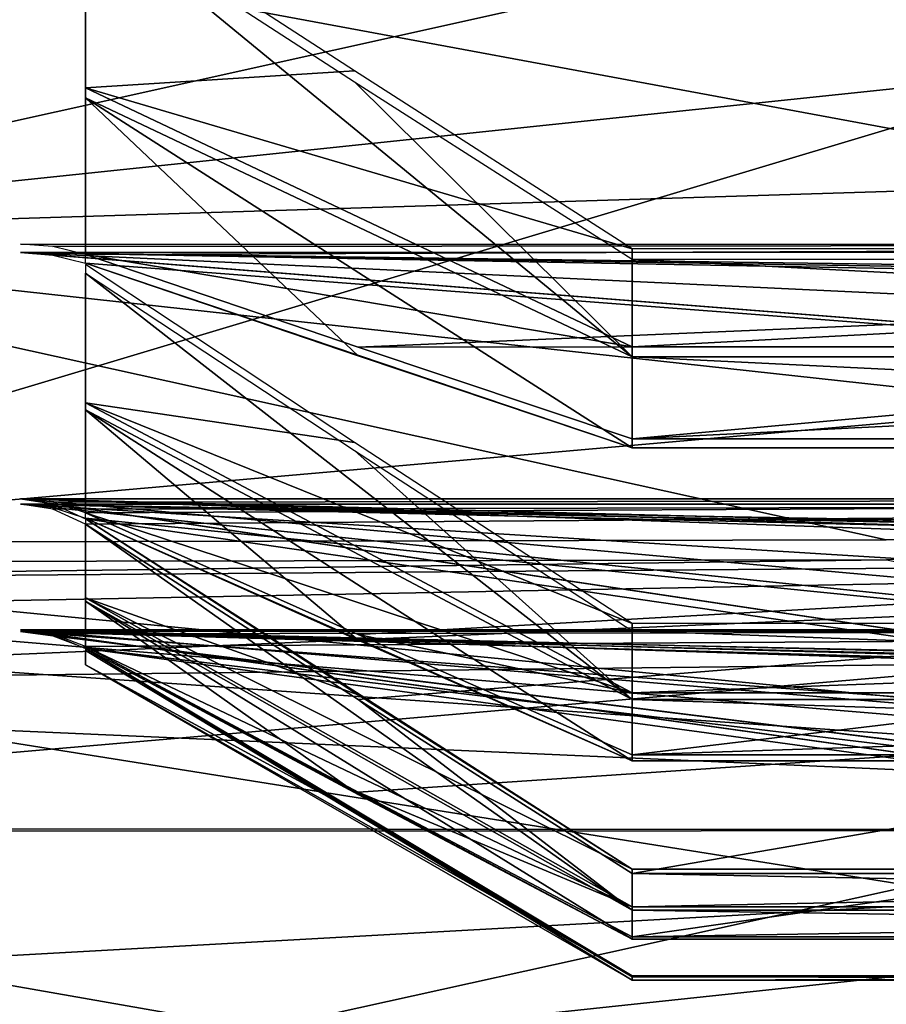
# Model space of a CAD drawing. Units: millimetres. Extents: x -45.6 to 24, y -15.1 to 26.
# Drawn here: x -36.2 to -34.5, y -6.6 to -4.8 of the extents above; entities that cross this region are included whole.
import ezdxf

# ---------------------------------------------------------------- set-up
doc = ezdxf.new("R2010")
doc.units = ezdxf.units.MM
doc.header["$LTSCALE"] = 65.185185
for name, color, linetype in [('295', 7, 'CONTINUOUS'), ('297', 7, 'CONTINUOUS'), ('305', 7, 'CONTINUOUS'), ('306', 7, 'CONTINUOUS'), ('327', 7, 'CONTINUOUS'), ('342', 7, 'CONTINUOUS'), ('448', 7, 'CONTINUOUS'), ('449', 7, 'CONTINUOUS'), ('450', 7, 'CONTINUOUS'), ('451', 7, 'CONTINUOUS'), ('452', 7, 'CONTINUOUS'), ('453', 7, 'CONTINUOUS'), ('454', 7, 'CONTINUOUS'), ('455', 7, 'CONTINUOUS'), ('456', 7, 'CONTINUOUS'), ('457', 7, 'CONTINUOUS'), ('458', 7, 'CONTINUOUS'), ('459', 7, 'CONTINUOUS'), ('460', 7, 'CONTINUOUS'), ('461', 7, 'CONTINUOUS'), ('462', 7, 'CONTINUOUS'), ('463', 7, 'CONTINUOUS'), ('464', 7, 'CONTINUOUS'), ('465', 7, 'CONTINUOUS'), ('466', 7, 'CONTINUOUS'), ('467', 7, 'CONTINUOUS'), ('468', 7, 'CONTINUOUS'), ('469', 7, 'CONTINUOUS'), ('470', 7, 'CONTINUOUS')]:
    doc.layers.add(name, color=color, linetype=linetype)

msp = doc.modelspace()

# ---------------------------------------------------------------- linework, layer by layer
at = {"layer": '295', "linetype": 'Continuous'}
for points in [[(-32.5151, -3.6269, -7.1471), (-38.025, -4.33, -7.1977), (-32.5151, -5.3521, -5.9658), (-32.5151, -3.6269, -7.1471)], [(-38.025, -4.33, -7.1977), (-38.025, -5.8362, -6.0413), (-32.5151, -5.3521, -5.9658), (-38.025, -4.33, -7.1977)], [(-38.025, -5.8362, -6.0413), (-32.5151, -6.7131, -4.3783), (-32.5151, -5.3521, -5.9658), (-38.025, -5.8362, -6.0413)], [(-38.025, -7.0448, -4.575), (-32.5151, -6.7131, -4.3783), (-38.025, -5.8362, -6.0413), (-38.025, -7.0448, -4.575)]]:
    msp.add_3dface(points, dxfattribs=at)
at = {"layer": '297', "linetype": 'Continuous'}
for points in [[(-38.025, -2.8909, 7.8867), (-32.5151, -4.3717, 6.7174), (-38.025, -6.0244, 5.8536), (-38.025, -2.8909, 7.8867)], [(-32.5151, -4.3717, 6.7174), (-32.5151, -5.9605, 5.358), (-38.025, -6.0244, 5.8536), (-32.5151, -4.3717, 6.7174)], [(-32.5151, -5.9605, 5.358), (-32.5151, -7.1435, 3.6339), (-38.025, -7.1779, 4.3631), (-32.5151, -5.9605, 5.358)], [(-38.025, -6.0244, 5.8536), (-32.5151, -5.9605, 5.358), (-38.025, -7.1779, 4.3631), (-38.025, -6.0244, 5.8536)]]:
    msp.add_3dface(points, dxfattribs=at)
at = {"layer": '305', "linetype": 'Continuous'}
for points in [[(-34.5413, -4.6002, -8.1284), (-27.65, -4.8815, -8.0331), (-37.1329, -4.5683, -8.1212), (-34.5413, -4.6002, -8.1284)], [(-37.1329, -4.5683, -8.1212), (-27.65, -4.8815, -8.0331), (-37.1329, -5.1764, -7.747), (-37.1329, -4.5683, -8.1212)], [(-31.9509, -4.632, -8.1357), (-27.65, -4.8815, -8.0331), (-34.5413, -4.6002, -8.1284), (-31.9509, -4.632, -8.1357)], [(-37.1329, -5.1764, -7.747), (-27.65, -4.8815, -8.0331), (-31.9509, -5.7441, -7.3933), (-37.1329, -5.1764, -7.747)], [(-37.1329, -5.7544, -7.3279), (-37.1329, -5.1764, -7.747), (-34.5413, -5.7493, -7.3606), (-37.1329, -5.7544, -7.3279)], [(-34.5413, -5.7493, -7.3606), (-37.1329, -5.1764, -7.747), (-31.9509, -5.7441, -7.3933), (-34.5413, -5.7493, -7.3606)]]:
    msp.add_3dface(points, dxfattribs=at)
at = {"layer": '306', "linetype": 'Continuous'}
for points in [[(-37.1329, -4.5683, 8.1212), (-37.1329, -5.1764, 7.747), (-34.5413, -4.6002, 8.1284), (-37.1329, -4.5683, 8.1212)], [(-34.5413, -4.6002, 8.1284), (-37.1329, -5.1764, 7.747), (-31.9509, -4.632, 8.1357), (-34.5413, -4.6002, 8.1284)], [(-37.1329, -5.1764, 7.747), (-31.9509, -5.7441, 7.3933), (-31.9509, -4.632, 8.1357), (-37.1329, -5.1764, 7.747)], [(-34.5413, -5.7493, 7.3606), (-31.9509, -5.7441, 7.3933), (-37.1329, -5.1764, 7.747), (-34.5413, -5.7493, 7.3606)], [(-37.1329, -5.7544, 7.3279), (-34.5413, -5.7493, 7.3606), (-37.1329, -5.1764, 7.747), (-37.1329, -5.7544, 7.3279)]]:
    msp.add_3dface(points, dxfattribs=at)
at = {"layer": '327', "linetype": 'Continuous'}
for points in [[(-37.5299, -5.8261, -7.1048), (-37.132, -5.7912, -7.2659), (-31.95, -6.2933, -6.2933), (-37.5299, -5.8261, -7.1048)], [(-31.95, -6.2933, -6.2933), (-37.132, -5.7912, -7.2659), (-34.541, -5.7863, -7.2967), (-31.95, -6.2933, -6.2933)], [(-37.6851, -5.8921, -6.9042), (-37.5299, -5.8261, -7.1048), (-31.95, -6.2933, -6.2933), (-37.6851, -5.8921, -6.9042)], [(-37.7906, -6.0359, -6.6181), (-37.6851, -5.8921, -6.9042), (-31.95, -6.2933, -6.2933), (-37.7906, -6.0359, -6.6181)], [(-37.8275, -6.2961, -6.2904), (-37.7906, -6.0359, -6.6181), (-31.95, -6.2933, -6.2933), (-37.8275, -6.2961, -6.2904)], [(-31.95, -7.3276, -5.7819), (-37.8275, -6.2961, -6.2904), (-31.95, -6.2933, -6.2933), (-31.95, -7.3276, -5.7819)], [(-37.7897, -6.6221, -6.0334), (-37.8275, -6.2961, -6.2904), (-31.95, -7.3276, -5.7819), (-37.7897, -6.6221, -6.0334)]]:
    msp.add_3dface(points, dxfattribs=at)
at = {"layer": '342', "linetype": 'Continuous'}
for points in [[(-37.7897, -6.0334, 6.6221), (-37.8275, -6.2904, 6.2961), (-31.95, -5.7819, 7.3276), (-37.7897, -6.0334, 6.6221)], [(-31.95, -5.7819, 7.3276), (-37.8275, -6.2904, 6.2961), (-31.95, -6.2933, 6.2933), (-31.95, -5.7819, 7.3276)], [(-37.684, -5.8913, 6.9062), (-37.7897, -6.0334, 6.6221), (-31.95, -5.7819, 7.3276), (-37.684, -5.8913, 6.9062)], [(-37.5288, -5.8259, 7.1058), (-37.684, -5.8913, 6.9062), (-31.95, -5.7819, 7.3276), (-37.5288, -5.8259, 7.1058)], [(-34.541, -5.7863, 7.2967), (-37.5288, -5.8259, 7.1058), (-31.95, -5.7819, 7.3276), (-34.541, -5.7863, 7.2967)], [(-37.132, -5.7912, 7.2659), (-37.5288, -5.8259, 7.1058), (-34.541, -5.7863, 7.2967), (-37.132, -5.7912, 7.2659)], [(-37.8275, -6.2904, 6.2961), (-37.7906, -6.6181, 6.0359), (-31.95, -6.2933, 6.2933), (-37.8275, -6.2904, 6.2961)], [(-37.7906, -6.6181, 6.0359), (-37.6851, -6.9042, 5.8921), (-31.95, -6.2933, 6.2933), (-37.7906, -6.6181, 6.0359)], [(-37.6851, -6.9042, 5.8921), (-37.5299, -7.1048, 5.8261), (-31.95, -6.2933, 6.2933), (-37.6851, -6.9042, 5.8921)], [(-37.5299, -7.1048, 5.8261), (-37.132, -7.2659, 5.7912), (-31.95, -6.2933, 6.2933), (-37.5299, -7.1048, 5.8261)], [(-31.95, -6.2933, 6.2933), (-37.132, -7.2659, 5.7912), (-34.541, -7.2967, 5.7863), (-31.95, -6.2933, 6.2933)]]:
    msp.add_3dface(points, dxfattribs=at)
at = {"layer": '448', "color": 30, "linetype": 'Continuous', "true_color": 0xff8f00}
for points in [[(-31.525, -5.2227, -3.9942), (-31.525, -5.4057, -3.7429), (-35.0175, -5.2227, -3.9942), (-31.525, -5.2227, -3.9942)], [(-35.0175, -5.2227, -3.9942), (-31.525, -5.4057, -3.7429), (-35.0175, -5.4057, -3.7429), (-35.0175, -5.2227, -3.9942)], [(-31.525, -5.5765, -3.4832), (-35.0175, -5.5765, -3.4832), (-35.0175, -5.4057, -3.7429), (-31.525, -5.5765, -3.4832)], [(-31.525, -5.4057, -3.7429), (-31.525, -5.5765, -3.4832), (-35.0175, -5.4057, -3.7429), (-31.525, -5.4057, -3.7429)]]:
    msp.add_3dface(points, dxfattribs=at)
at = {"layer": '449', "color": 30, "linetype": 'Continuous', "true_color": 0xff8f00}
for points in [[(-35.5377, -4.8901, -3.9317), (-35.0175, -5.4057, -3.7429), (-36.042, -4.5633, -3.8703), (-35.5377, -4.8901, -3.9317)], [(-36.042, -4.5633, -3.8703), (-35.0175, -5.4057, -3.7429), (-36.042, -4.9204, -3.4046), (-36.042, -4.5633, -3.8703)], [(-35.0175, -5.2227, -3.9942), (-35.0175, -5.4057, -3.7429), (-35.5377, -4.8901, -3.9317), (-35.0175, -5.2227, -3.9942)], [(-35.5308, -5.4042, -3.1961), (-36.0422, -5.2302, -2.9062), (-36.042, -4.9204, -3.4046), (-35.5308, -5.4042, -3.1961)], [(-35.0175, -5.4057, -3.7429), (-35.0175, -5.5765, -3.4832), (-36.042, -4.9204, -3.4046), (-35.0175, -5.4057, -3.7429)], [(-35.0175, -5.5765, -3.4832), (-35.5308, -5.4042, -3.1961), (-36.042, -4.9204, -3.4046), (-35.0175, -5.5765, -3.4832)]]:
    msp.add_3dface(points, dxfattribs=at)
at = {"layer": '450', "color": 30, "linetype": 'Continuous', "true_color": 0xff8f00}
for points in [[(-36.103, -5.2153, -2.8813), (-31.525, -5.5765, -3.4832), (-36.1636, -5.2104, -2.8731), (-36.103, -5.2153, -2.8813)], [(-36.1636, -5.2104, -2.8731), (-31.525, -5.5765, -3.4832), (-31.2911, -5.4407, -3.257), (-36.1636, -5.2104, -2.8731)], [(-31, -5.2104, -2.8731), (-36.1636, -5.2104, -2.8731), (-31, -5.2803, -2.9897), (-31, -5.2104, -2.8731)], [(-31, -5.2803, -2.9897), (-36.1636, -5.2104, -2.8731), (-31.0307, -5.2906, -3.0068), (-31, -5.2803, -2.9897)], [(-31.0307, -5.2906, -3.0068), (-36.1636, -5.2104, -2.8731), (-31.0586, -5.3043, -3.0297), (-31.0307, -5.2906, -3.0068)], [(-31.0586, -5.3043, -3.0297), (-36.1636, -5.2104, -2.8731), (-31.2911, -5.4407, -3.257), (-31.0586, -5.3043, -3.0297)], [(-36.0422, -5.2302, -2.9062), (-31.525, -5.5765, -3.4832), (-36.103, -5.2153, -2.8813), (-36.0422, -5.2302, -2.9062)], [(-35.0175, -5.5765, -3.4832), (-31.525, -5.5765, -3.4832), (-36.0422, -5.2302, -2.9062), (-35.0175, -5.5765, -3.4832)], [(-35.5308, -5.4042, -3.1961), (-35.0175, -5.5765, -3.4832), (-36.0422, -5.2302, -2.9062), (-35.5308, -5.4042, -3.1961)]]:
    msp.add_3dface(points, dxfattribs=at)
at = {"layer": '451', "color": 30, "linetype": 'Continuous', "true_color": 0xff8f00}
for points in [[(-31.525, -5.9199, -2.8611), (-31.525, -6.0485, -2.5781), (-35.0175, -5.9199, -2.8611), (-31.525, -5.9199, -2.8611)], [(-35.0175, -5.9199, -2.8611), (-31.525, -6.0485, -2.5781), (-35.0175, -6.0485, -2.5781), (-35.0175, -5.9199, -2.8611)], [(-31.525, -6.1635, -2.2894), (-35.0175, -6.1635, -2.2894), (-35.0175, -6.0485, -2.5781), (-31.525, -6.1635, -2.2894)], [(-31.525, -6.0485, -2.5781), (-31.525, -6.1635, -2.2894), (-35.0175, -6.0485, -2.5781), (-31.525, -6.0485, -2.5781)]]:
    msp.add_3dface(points, dxfattribs=at)
at = {"layer": '452', "color": 30, "linetype": 'Continuous', "true_color": 0xff8f00}
for points in [[(-35.0174, -6.3746, -1.6109), (-31.525, -6.4436, -1.3078), (-35.0175, -6.4436, -1.3078), (-35.0174, -6.3746, -1.6109)], [(-35.0174, -6.3746, -1.6109), (-31.525, -6.3746, -1.6109), (-31.525, -6.4436, -1.3078), (-35.0174, -6.3746, -1.6109)], [(-31.525, -6.4982, -1.0018), (-35.0175, -6.4982, -1.0018), (-35.0175, -6.4436, -1.3078), (-31.525, -6.4982, -1.0018)], [(-31.525, -6.4436, -1.3078), (-31.525, -6.4982, -1.0018), (-35.0175, -6.4436, -1.3078), (-31.525, -6.4436, -1.3078)]]:
    msp.add_3dface(points, dxfattribs=at)
at = {"layer": '453', "color": 30, "linetype": 'Continuous', "true_color": 0xff8f00}
for points in [[(-35.5377, -5.5814, -2.8668), (-35.0175, -6.0485, -2.5781), (-36.042, -5.2489, -2.8725), (-35.5377, -5.5814, -2.8668)], [(-36.042, -5.2489, -2.8725), (-35.0175, -6.0485, -2.5781), (-36.042, -5.5051, -2.3445), (-36.042, -5.2489, -2.8725)], [(-35.5308, -5.937, -2.0429), (-36.0422, -5.7082, -1.7938), (-36.042, -5.5051, -2.3445), (-35.5308, -5.937, -2.0429)], [(-35.0175, -6.0485, -2.5781), (-35.0175, -6.1635, -2.2894), (-36.042, -5.5051, -2.3445), (-35.0175, -6.0485, -2.5781)], [(-35.0175, -6.1635, -2.2894), (-35.5308, -5.937, -2.0429), (-36.042, -5.5051, -2.3445), (-35.0175, -6.1635, -2.2894)], [(-35.0175, -5.9199, -2.8611), (-35.0175, -6.0485, -2.5781), (-35.5377, -5.5814, -2.8668), (-35.0175, -5.9199, -2.8611)]]:
    msp.add_3dface(points, dxfattribs=at)
at = {"layer": '454', "color": 30, "linetype": 'Continuous', "true_color": 0xff8f00}
for points in [[(-36.0419, -5.7197, -1.757), (-35.0175, -6.4436, -1.3078), (-36.042, -5.8643, -1.1883), (-36.0419, -5.7197, -1.757)], [(-36.0419, -5.7197, -1.757), (-35.5308, -6.0487, -1.6836), (-35.0175, -6.4436, -1.3078), (-36.0419, -5.7197, -1.757)], [(-35.5308, -6.2267, -0.8059), (-36.0422, -5.9524, -0.6081), (-36.042, -5.8643, -1.1883), (-35.5308, -6.2267, -0.8059)], [(-35.0175, -6.4436, -1.3078), (-35.0175, -6.4982, -1.0018), (-36.042, -5.8643, -1.1883), (-35.0175, -6.4436, -1.3078)], [(-35.0175, -6.4982, -1.0018), (-35.5308, -6.2267, -0.8059), (-36.042, -5.8643, -1.1883), (-35.0175, -6.4982, -1.0018)], [(-35.5308, -6.0487, -1.6836), (-35.0174, -6.3746, -1.6109), (-35.0175, -6.4436, -1.3078), (-35.5308, -6.0487, -1.6836)]]:
    msp.add_3dface(points, dxfattribs=at)
at = {"layer": '455', "color": 30, "linetype": 'Continuous', "true_color": 0xff8f00}
for points in [[(-36.103, -5.6885, -1.7725), (-31.525, -6.1635, -2.2894), (-36.1636, -5.6821, -1.7654), (-36.103, -5.6885, -1.7725)], [(-36.1636, -5.6821, -1.7654), (-31.525, -6.1635, -2.2894), (-31.2911, -5.985, -2.0951), (-36.1636, -5.6821, -1.7654)], [(-31, -5.6821, -1.7654), (-36.1636, -5.6821, -1.7654), (-31, -5.7741, -1.8656), (-31, -5.6821, -1.7654)], [(-31, -5.7741, -1.8656), (-36.1636, -5.6821, -1.7654), (-31.0307, -5.7876, -1.8803), (-31, -5.7741, -1.8656)], [(-31.0307, -5.7876, -1.8803), (-36.1636, -5.6821, -1.7654), (-31.0586, -5.8056, -1.8999), (-31.0307, -5.7876, -1.8803)], [(-31.0586, -5.8056, -1.8999), (-36.1636, -5.6821, -1.7654), (-31.2911, -5.985, -2.0951), (-31.0586, -5.8056, -1.8999)], [(-36.0422, -5.7082, -1.7938), (-31.525, -6.1635, -2.2894), (-36.103, -5.6885, -1.7725), (-36.0422, -5.7082, -1.7938)], [(-35.0175, -6.1635, -2.2894), (-31.525, -6.1635, -2.2894), (-36.0422, -5.7082, -1.7938), (-35.0175, -6.1635, -2.2894)], [(-35.5308, -5.937, -2.0429), (-35.0175, -6.1635, -2.2894), (-36.0422, -5.7082, -1.7938), (-35.5308, -5.937, -2.0429)]]:
    msp.add_3dface(points, dxfattribs=at)
at = {"layer": '456', "color": 30, "linetype": 'Continuous', "true_color": 0xff8f00}
for points in [[(-36.1636, -5.6821, -1.7654), (-31, -5.6821, -1.7654), (-36.103, -5.6914, -1.7634), (-36.1636, -5.6821, -1.7654)], [(-36.103, -5.6914, -1.7634), (-31, -5.6821, -1.7654), (-36.0419, -5.7197, -1.757), (-36.103, -5.6914, -1.7634)], [(-36.0419, -5.7197, -1.757), (-31, -5.6821, -1.7654), (-35.5308, -6.0487, -1.6836), (-36.0419, -5.7197, -1.757)], [(-35.5308, -6.0487, -1.6836), (-31, -5.6821, -1.7654), (-35.0174, -6.3746, -1.6109), (-35.5308, -6.0487, -1.6836)], [(-31, -5.6821, -1.7654), (-31.525, -6.3746, -1.6109), (-35.0174, -6.3746, -1.6109), (-31, -5.6821, -1.7654)]]:
    msp.add_3dface(points, dxfattribs=at)
at = {"layer": '457', "color": 30, "linetype": 'Continuous', "true_color": 0xff8f00}
for points in [[(-36.103, -5.9289, -0.5911), (-31.525, -6.4982, -1.0018), (-36.1636, -5.9211, -0.5855), (-36.103, -5.9289, -0.5911)], [(-36.1636, -5.9211, -0.5855), (-31.525, -6.4982, -1.0018), (-31.2911, -6.2842, -0.8474), (-36.1636, -5.9211, -0.5855)], [(-31, -5.9211, -0.5855), (-36.1636, -5.9211, -0.5855), (-31, -6.0314, -0.6651), (-31, -5.9211, -0.5855)], [(-31, -6.0314, -0.6651), (-36.1636, -5.9211, -0.5855), (-31.0307, -6.0476, -0.6767), (-31, -6.0314, -0.6651)], [(-31.0307, -6.0476, -0.6767), (-36.1636, -5.9211, -0.5855), (-31.0586, -6.0692, -0.6923), (-31.0307, -6.0476, -0.6767)], [(-31.0586, -6.0692, -0.6923), (-36.1636, -5.9211, -0.5855), (-31.2911, -6.2842, -0.8474), (-31.0586, -6.0692, -0.6923)], [(-36.0422, -5.9524, -0.6081), (-31.525, -6.4982, -1.0018), (-36.103, -5.9289, -0.5911), (-36.0422, -5.9524, -0.6081)], [(-35.0175, -6.4982, -1.0018), (-31.525, -6.4982, -1.0018), (-36.0422, -5.9524, -0.6081), (-35.0175, -6.4982, -1.0018)], [(-35.5308, -6.2267, -0.8059), (-35.0175, -6.4982, -1.0018), (-36.0422, -5.9524, -0.6081), (-35.5308, -6.2267, -0.8059)]]:
    msp.add_3dface(points, dxfattribs=at)
at = {"layer": '458', "color": 30, "linetype": 'Continuous', "true_color": 0xff8f00}
for points in [[(-31.525, -6.5669, 0.3268), (-35.0175, -6.5669, 0.3268), (-35.0175, -6.575, 0.016), (-31.525, -6.5669, 0.3268)], [(-31.525, -6.575, 0.016), (-31.525, -6.5669, 0.3268), (-35.0175, -6.575, 0.016), (-31.525, -6.575, 0.016)], [(-31.525, -6.5684, -0.2947), (-31.525, -6.575, 0.016), (-35.0175, -6.5684, -0.2947), (-31.525, -6.5684, -0.2947)], [(-35.0175, -6.5684, -0.2947), (-31.525, -6.575, 0.016), (-35.0175, -6.575, 0.016), (-35.0175, -6.5684, -0.2947)]]:
    msp.add_3dface(points, dxfattribs=at)
at = {"layer": '459', "color": 30, "linetype": 'Continuous', "true_color": 0xff8f00}
for points in [[(-31.525, -6.3667, 1.642), (-35.0175, -6.3667, 1.642), (-35.0175, -6.4372, 1.3392), (-31.525, -6.3667, 1.642)], [(-31.525, -6.4372, 1.3392), (-31.525, -6.3667, 1.642), (-35.0175, -6.4372, 1.3392), (-31.525, -6.4372, 1.3392)], [(-35.0174, -6.4933, 1.0335), (-31.525, -6.4372, 1.3392), (-35.0175, -6.4372, 1.3392), (-35.0174, -6.4933, 1.0335)], [(-35.0174, -6.4933, 1.0335), (-31.525, -6.4933, 1.0335), (-31.525, -6.4372, 1.3392), (-35.0174, -6.4933, 1.0335)]]:
    msp.add_3dface(points, dxfattribs=at)
at = {"layer": '460', "color": 30, "linetype": 'Continuous', "true_color": 0xff8f00}
for points in [[(-31.525, -5.9058, 2.89), (-35.0175, -5.9058, 2.89), (-35.0175, -6.0358, 2.6076), (-31.525, -5.9058, 2.89)], [(-31.525, -6.0358, 2.6076), (-31.525, -5.9058, 2.89), (-35.0175, -6.0358, 2.6076), (-31.525, -6.0358, 2.6076)], [(-35.0174, -6.1523, 2.3194), (-31.525, -6.0358, 2.6076), (-35.0175, -6.0358, 2.6076), (-35.0174, -6.1523, 2.3194)], [(-35.0174, -6.1523, 2.3194), (-31.525, -6.1523, 2.3194), (-31.525, -6.0358, 2.6076), (-35.0174, -6.1523, 2.3194)]]:
    msp.add_3dface(points, dxfattribs=at)
at = {"layer": '461', "color": 30, "linetype": 'Continuous', "true_color": 0xff8f00}
for points in [[(-35.5308, -6.2615, 0.464), (-36.0422, -5.953, 0.6026), (-36.042, -5.9835, 0.0165), (-35.5308, -6.2615, 0.464)], [(-35.5377, -6.2597, -0.4334), (-35.0175, -6.575, 0.016), (-36.042, -5.9563, -0.5697), (-35.5377, -6.2597, -0.4334)], [(-36.042, -5.9563, -0.5697), (-35.0175, -6.575, 0.016), (-36.042, -5.9835, 0.0165), (-36.042, -5.9563, -0.5697)], [(-35.0175, -6.575, 0.016), (-35.0175, -6.5669, 0.3268), (-36.042, -5.9835, 0.0165), (-35.0175, -6.575, 0.016)], [(-35.0175, -6.5669, 0.3268), (-35.5308, -6.2615, 0.464), (-36.042, -5.9835, 0.0165), (-35.0175, -6.5669, 0.3268)], [(-35.0175, -6.5684, -0.2947), (-35.0175, -6.575, 0.016), (-35.5377, -6.2597, -0.4334), (-35.0175, -6.5684, -0.2947)]]:
    msp.add_3dface(points, dxfattribs=at)
at = {"layer": '462', "color": 30, "linetype": 'Continuous', "true_color": 0xff8f00}
for points in [[(-35.5308, -6.0399, 1.7149), (-36.0422, -5.7098, 1.7886), (-36.042, -5.8577, 1.2206), (-35.5308, -6.0399, 1.7149)], [(-36.0419, -5.9491, 0.641), (-35.0175, -6.4372, 1.3392), (-36.042, -5.8577, 1.2206), (-36.0419, -5.9491, 0.641)], [(-35.0175, -6.4372, 1.3392), (-35.0175, -6.3667, 1.642), (-36.042, -5.8577, 1.2206), (-35.0175, -6.4372, 1.3392)], [(-35.0175, -6.3667, 1.642), (-35.5308, -6.0399, 1.7149), (-36.042, -5.8577, 1.2206), (-35.0175, -6.3667, 1.642)], [(-36.0419, -5.9491, 0.641), (-35.5308, -6.2225, 0.8382), (-35.0175, -6.4372, 1.3392), (-36.0419, -5.9491, 0.641)], [(-35.5308, -6.2225, 0.8382), (-35.0174, -6.4933, 1.0335), (-35.0175, -6.4372, 1.3392), (-35.5308, -6.2225, 0.8382)]]:
    msp.add_3dface(points, dxfattribs=at)
at = {"layer": '463', "color": 30, "linetype": 'Continuous', "true_color": 0xff8f00}
for points in [[(-35.5378, -5.5665, 2.8957), (-36.042, -5.233, 2.9013), (-36.042, -5.4921, 2.3748), (-35.5378, -5.5665, 2.8957)], [(-36.0419, -5.6983, 1.8254), (-35.0175, -6.0358, 2.6076), (-36.042, -5.4921, 2.3748), (-36.0419, -5.6983, 1.8254)], [(-35.0175, -6.0358, 2.6076), (-35.0175, -5.9058, 2.89), (-36.042, -5.4921, 2.3748), (-35.0175, -6.0358, 2.6076)], [(-35.0175, -5.9058, 2.89), (-35.5378, -5.5665, 2.8957), (-36.042, -5.4921, 2.3748), (-35.0175, -5.9058, 2.89)], [(-36.0419, -5.6983, 1.8254), (-35.5308, -5.9264, 2.0736), (-35.0175, -6.0358, 2.6076), (-36.0419, -5.6983, 1.8254)], [(-35.5308, -5.9264, 2.0736), (-35.0174, -6.1523, 2.3194), (-35.0175, -6.0358, 2.6076), (-35.5308, -5.9264, 2.0736)]]:
    msp.add_3dface(points, dxfattribs=at)
at = {"layer": '464', "color": 30, "linetype": 'Continuous', "true_color": 0xff8f00}
for points in [[(-36.103, -5.9265, 0.6145), (-31.525, -6.5669, 0.3268), (-36.1636, -5.9178, 0.6184), (-36.103, -5.9265, 0.6145)], [(-36.1636, -5.9178, 0.6184), (-31.525, -6.5669, 0.3268), (-31.2911, -6.3262, 0.4349), (-36.1636, -5.9178, 0.6184)], [(-31, -5.9178, 0.6184), (-36.1636, -5.9178, 0.6184), (-31, -6.0418, 0.5627), (-31, -5.9178, 0.6184)], [(-31, -6.0418, 0.5627), (-36.1636, -5.9178, 0.6184), (-31.0307, -6.06, 0.5545), (-31, -6.0418, 0.5627)], [(-31.0307, -6.06, 0.5545), (-36.1636, -5.9178, 0.6184), (-31.0586, -6.0843, 0.5436), (-31.0307, -6.06, 0.5545)], [(-31.0586, -6.0843, 0.5436), (-36.1636, -5.9178, 0.6184), (-31.2911, -6.3262, 0.4349), (-31.0586, -6.0843, 0.5436)], [(-36.0422, -5.953, 0.6026), (-31.525, -6.5669, 0.3268), (-36.103, -5.9265, 0.6145), (-36.0422, -5.953, 0.6026)], [(-35.0175, -6.5669, 0.3268), (-31.525, -6.5669, 0.3268), (-36.0422, -5.953, 0.6026), (-35.0175, -6.5669, 0.3268)], [(-35.5308, -6.2615, 0.464), (-35.0175, -6.5669, 0.3268), (-36.0422, -5.953, 0.6026), (-35.5308, -6.2615, 0.464)]]:
    msp.add_3dface(points, dxfattribs=at)
at = {"layer": '465', "color": 30, "linetype": 'Continuous', "true_color": 0xff8f00}
for points in [[(-36.1636, -5.9178, 0.6184), (-31, -5.9178, 0.6184), (-36.103, -5.9255, 0.6239), (-36.1636, -5.9178, 0.6184)], [(-36.103, -5.9255, 0.6239), (-31, -5.9178, 0.6184), (-36.0419, -5.9491, 0.641), (-36.103, -5.9255, 0.6239)], [(-36.0419, -5.9491, 0.641), (-31, -5.9178, 0.6184), (-35.5308, -6.2225, 0.8382), (-36.0419, -5.9491, 0.641)], [(-35.5308, -6.2225, 0.8382), (-31, -5.9178, 0.6184), (-35.0174, -6.4933, 1.0335), (-35.5308, -6.2225, 0.8382)], [(-31, -5.9178, 0.6184), (-31.525, -6.4933, 1.0335), (-35.0174, -6.4933, 1.0335), (-31, -5.9178, 0.6184)]]:
    msp.add_3dface(points, dxfattribs=at)
at = {"layer": '466', "color": 30, "linetype": 'Continuous', "true_color": 0xff8f00}
for points in [[(-36.103, -5.6815, 1.7949), (-31.525, -6.3667, 1.642), (-36.1636, -5.6722, 1.797), (-36.103, -5.6815, 1.7949)], [(-36.1636, -5.6722, 1.797), (-31.525, -6.3667, 1.642), (-31.2911, -6.1091, 1.6995), (-36.1636, -5.6722, 1.797)], [(-31, -5.6722, 1.797), (-36.1636, -5.6722, 1.797), (-31, -5.8049, 1.7674), (-31, -5.6722, 1.797)], [(-31, -5.8049, 1.7674), (-36.1636, -5.6722, 1.797), (-31.0307, -5.8244, 1.763), (-31, -5.8049, 1.7674)], [(-31.0307, -5.8244, 1.763), (-36.1636, -5.6722, 1.797), (-31.0586, -5.8504, 1.7572), (-31.0307, -5.8244, 1.763)], [(-31.0586, -5.8504, 1.7572), (-36.1636, -5.6722, 1.797), (-31.2911, -6.1091, 1.6995), (-31.0586, -5.8504, 1.7572)], [(-36.0422, -5.7098, 1.7886), (-31.525, -6.3667, 1.642), (-36.103, -5.6815, 1.7949), (-36.0422, -5.7098, 1.7886)], [(-35.0175, -6.3667, 1.642), (-31.525, -6.3667, 1.642), (-36.0422, -5.7098, 1.7886), (-35.0175, -6.3667, 1.642)], [(-35.5308, -6.0399, 1.7149), (-35.0175, -6.3667, 1.642), (-36.0422, -5.7098, 1.7886), (-35.5308, -6.0399, 1.7149)]]:
    msp.add_3dface(points, dxfattribs=at)
at = {"layer": '467', "color": 30, "linetype": 'Continuous', "true_color": 0xff8f00}
for points in [[(-36.1636, -5.6722, 1.797), (-31, -5.6722, 1.797), (-36.103, -5.6786, 1.804), (-36.1636, -5.6722, 1.797)], [(-36.103, -5.6786, 1.804), (-31, -5.6722, 1.797), (-36.0419, -5.6983, 1.8254), (-36.103, -5.6786, 1.804)], [(-36.0419, -5.6983, 1.8254), (-31, -5.6722, 1.797), (-35.5308, -5.9264, 2.0736), (-36.0419, -5.6983, 1.8254)], [(-35.5308, -5.9264, 2.0736), (-31, -5.6722, 1.797), (-35.0174, -6.1523, 2.3194), (-35.5308, -5.9264, 2.0736)], [(-31, -5.6722, 1.797), (-31.525, -6.1523, 2.3194), (-35.0174, -6.1523, 2.3194), (-31, -5.6722, 1.797)]]:
    msp.add_3dface(points, dxfattribs=at)
at = {"layer": '468', "color": 30, "linetype": 'Continuous', "true_color": 0xff8f00}
for points in [[(-31.525, -5.2032, 4.0196), (-35.0175, -5.2032, 4.0196), (-35.0175, -5.3873, 3.7692), (-31.525, -5.2032, 4.0196)], [(-31.525, -5.3873, 3.7692), (-31.525, -5.2032, 4.0196), (-35.0175, -5.3873, 3.7692), (-31.525, -5.3873, 3.7692)], [(-35.0174, -5.5595, 3.5104), (-31.525, -5.3873, 3.7692), (-35.0175, -5.3873, 3.7692), (-35.0174, -5.5595, 3.5104)], [(-31.525, -5.5595, 3.5104), (-31.525, -5.3873, 3.7692), (-35.0174, -5.5595, 3.5104), (-31.525, -5.5595, 3.5104)]]:
    msp.add_3dface(points, dxfattribs=at)
at = {"layer": '469', "color": 30, "linetype": 'Continuous', "true_color": 0xff8f00}
for points in [[(-35.5378, -4.8696, 3.957), (-36.042, -4.5419, 3.8953), (-36.042, -4.9016, 3.4317), (-35.5378, -4.8696, 3.957)], [(-35.0175, -5.2032, 4.0196), (-35.5378, -4.8696, 3.957), (-36.042, -4.9016, 3.4317), (-35.0175, -5.2032, 4.0196)], [(-35.0175, -5.3873, 3.7692), (-35.0175, -5.2032, 4.0196), (-36.042, -4.9016, 3.4317), (-35.0175, -5.3873, 3.7692)], [(-36.0419, -5.2142, 2.9351), (-35.0175, -5.3873, 3.7692), (-36.042, -4.9016, 3.4317), (-36.0419, -5.2142, 2.9351)], [(-35.0175, -5.3873, 3.7692), (-36.0419, -5.2142, 2.9351), (-35.5308, -5.3876, 3.2241), (-35.0175, -5.3873, 3.7692)], [(-35.0174, -5.5595, 3.5104), (-35.0175, -5.3873, 3.7692), (-35.5308, -5.3876, 3.2241), (-35.0174, -5.5595, 3.5104)]]:
    msp.add_3dface(points, dxfattribs=at)
at = {"layer": '470', "color": 30, "linetype": 'Continuous', "true_color": 0xff8f00}
for points in [[(-36.1636, -5.1943, 2.902), (-31, -5.1943, 2.902), (-36.103, -5.1992, 2.9101), (-36.1636, -5.1943, 2.902)], [(-36.103, -5.1992, 2.9101), (-31, -5.1943, 2.902), (-36.0419, -5.2142, 2.9351), (-36.103, -5.1992, 2.9101)], [(-36.0419, -5.2142, 2.9351), (-31, -5.1943, 2.902), (-35.5308, -5.3876, 3.2241), (-36.0419, -5.2142, 2.9351)], [(-31, -5.1943, 2.902), (-35.0174, -5.5595, 3.5104), (-35.5308, -5.3876, 3.2241), (-31, -5.1943, 2.902)], [(-31.525, -5.5595, 3.5104), (-35.0174, -5.5595, 3.5104), (-31, -5.1943, 2.902), (-31.525, -5.5595, 3.5104)]]:
    msp.add_3dface(points, dxfattribs=at)

doc.saveas('drawing.dxf')
